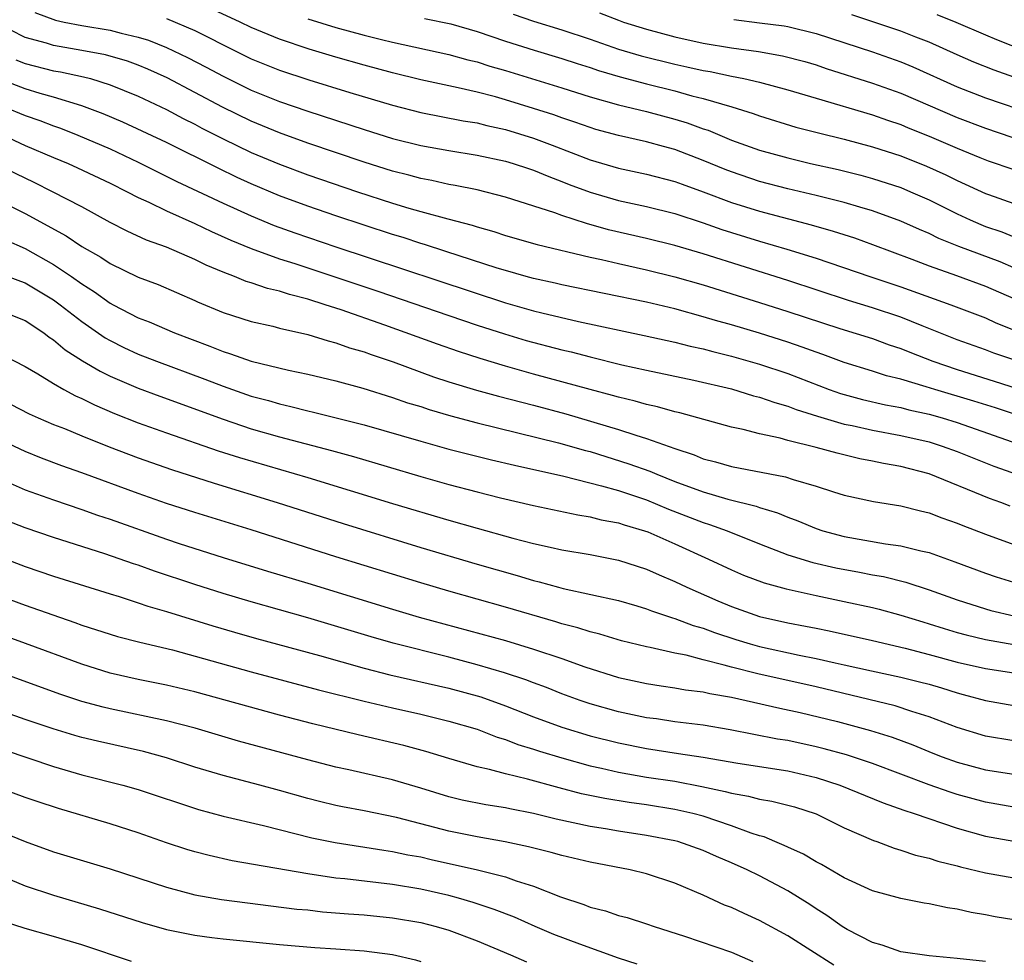
# Model space of a CAD drawing. Units: inches. Extents: x 2619000 to 2622000, y 1518000 to 1521000.
# Drawn here: x 2619721 to 2619790, y 1519365 to 1519431 of the extents above; entities that cross this region are included whole.
import ezdxf

# ---------------------------------------------------------------- set-up
doc = ezdxf.new("R2010")
doc.units = ezdxf.units.IN
doc.header["$MEASUREMENT"] = 0
doc.layers.add('LD26191518_2ft', color=52, linetype='Continuous')

msp = doc.modelspace()

# ---------------------------------------------------------------- linework, layer by layer
at = {"layer": 'LD26191518_2ft'}
for points, elevation in [([(2619721.678, 1519431.678), (2619723.137, 1519431.137), (2619723.762, 1519431), (2619725, 1519430.76), (2619727, 1519430.424), (2619727.791, 1519430.209), (2619729, 1519429.938), (2619729.718, 1519429.718), (2619731, 1519429.197), (2619732.493, 1519428.492), (2619733.813, 1519427.813), (2619735, 1519427.174), (2619737, 1519426.189), (2619739, 1519425.38), (2619741, 1519424.696), (2619745, 1519423.396), (2619747, 1519422.776), (2619749, 1519422.266), (2619751, 1519421.906), (2619753, 1519421.59), (2619755, 1519421.166), (2619755.55, 1519421), (2619756.633, 1519420.633), (2619757, 1519420.523), (2619758.066, 1519420.066), (2619759, 1519419.729), (2619759.515, 1519419.515), (2619761, 1519418.957), (2619763, 1519418.377), (2619765, 1519417.945), (2619767, 1519417.445), (2619769, 1519416.798), (2619770.33, 1519416.33), (2619771, 1519416.118), (2619773, 1519415.5), (2619774.939, 1519414.939), (2619777, 1519414.297), (2619780.799, 1519413), (2619783, 1519412.271), (2619786.534, 1519411), (2619789, 1519410.061), (2619789.726, 1519409.726), (2619792.581, 1519408.581)], 7928), ([(2619791, 1519413.609), (2619790.026, 1519414.026), (2619787.117, 1519415.117), (2619785.694, 1519415.694), (2619785, 1519416.034), (2619784.317, 1519416.317), (2619783, 1519416.918), (2619781, 1519417.653), (2619780.095, 1519417.905), (2619779, 1519418.239), (2619777, 1519418.738), (2619775, 1519419.211), (2619773, 1519419.732), (2619771, 1519420.394), (2619770.562, 1519420.562), (2619769, 1519421.217), (2619767, 1519421.989), (2619766.196, 1519422.196), (2619765, 1519422.536), (2619763, 1519422.978), (2619761.412, 1519423.412), (2619761, 1519423.533), (2619759.926, 1519423.927), (2619759, 1519424.228), (2619758.436, 1519424.436), (2619757, 1519424.898), (2619755, 1519425.506), (2619754.294, 1519425.706), (2619753, 1519426.038), (2619751.645, 1519426.355), (2619749, 1519426.915), (2619747, 1519427.405), (2619745, 1519427.95), (2619743, 1519428.523), (2619741.092, 1519429.092), (2619739, 1519429.785), (2619737, 1519430.612), (2619736.205, 1519431), (2619734.02, 1519432.02)], 7924), ([(2619731, 1519431.267), (2619733, 1519430.401), (2619733.939, 1519429.939), (2619735, 1519429.392), (2619737, 1519428.409), (2619739, 1519427.597), (2619741.082, 1519426.918), (2619743.979, 1519426.021), (2619747, 1519425.116), (2619749, 1519424.605), (2619752.016, 1519424.016), (2619753, 1519423.863), (2619753.683, 1519423.683), (2619755, 1519423.403), (2619757, 1519422.793), (2619758.301, 1519422.301), (2619761, 1519421.243), (2619763, 1519420.656), (2619765, 1519420.244), (2619767, 1519419.728), (2619767.522, 1519419.522), (2619769.003, 1519418.996), (2619771, 1519418.244), (2619773, 1519417.619), (2619776.661, 1519416.661), (2619778.216, 1519416.216), (2619779.723, 1519415.723), (2619781, 1519415.26), (2619783.784, 1519414.216), (2619785, 1519413.743), (2619786.941, 1519413.058), (2619789, 1519412.304), (2619791, 1519411.436)], 7926), ([(2619741, 1519431.241), (2619743, 1519430.627), (2619745, 1519430.072), (2619746.236, 1519429.764), (2619747, 1519429.582), (2619751, 1519428.707), (2619752.336, 1519428.336), (2619753, 1519428.181), (2619753.892, 1519427.892), (2619755, 1519427.576), (2619759, 1519426.361), (2619761, 1519425.72), (2619763, 1519425.158), (2619765, 1519424.677), (2619767, 1519424.144), (2619767.875, 1519423.875), (2619769, 1519423.456), (2619769.346, 1519423.346), (2619771, 1519422.657), (2619773, 1519421.949), (2619775, 1519421.388), (2619776.604, 1519421), (2619778.563, 1519420.563), (2619780.165, 1519420.166), (2619781, 1519419.942), (2619783, 1519419.285), (2619783.684, 1519419), (2619785, 1519418.417), (2619787, 1519417.424), (2619787.919, 1519417), (2619788.673, 1519416.673), (2619789, 1519416.544), (2619790.156, 1519416.156), (2619791, 1519415.807)], 7922), ([(2619749.263, 1519431.263), (2619751.126, 1519430.874), (2619753, 1519430.336), (2619755, 1519429.661), (2619757.026, 1519429.026), (2619759, 1519428.435), (2619760.069, 1519428.069), (2619761, 1519427.782), (2619761.58, 1519427.579), (2619763.118, 1519427.118), (2619765, 1519426.622), (2619767, 1519426.131), (2619768.21, 1519425.79), (2619769, 1519425.596), (2619771.041, 1519425), (2619772.533, 1519424.533), (2619773, 1519424.358), (2619775.576, 1519423.576), (2619777.159, 1519423.159), (2619779, 1519422.715), (2619781, 1519422.185), (2619783, 1519421.532), (2619784.811, 1519420.811), (2619786.187, 1519420.187), (2619787, 1519419.784), (2619789, 1519418.87), (2619789.206, 1519418.794), (2619791, 1519418.175)], 7920), ([(2619755.555, 1519431.555), (2619757, 1519431.074), (2619759, 1519430.452), (2619761, 1519429.787), (2619763, 1519429.086), (2619764.606, 1519428.606), (2619767, 1519428.022), (2619767.848, 1519427.848), (2619769, 1519427.58), (2619769.499, 1519427.5), (2619771, 1519427.176), (2619771.891, 1519427), (2619773, 1519426.743), (2619775, 1519426.209), (2619777, 1519425.608), (2619781, 1519424.443), (2619782.06, 1519424.06), (2619783, 1519423.747), (2619783.523, 1519423.523), (2619785, 1519422.936), (2619787, 1519422.073), (2619788.59, 1519421.41), (2619789.18, 1519421.18), (2619791, 1519420.571)], 7918), ([(2619761.656, 1519431.656), (2619763, 1519431.13), (2619763.373, 1519431), (2619765, 1519430.498), (2619767, 1519429.969), (2619769, 1519429.521), (2619771, 1519429.182), (2619772.924, 1519428.924), (2619774.625, 1519428.625), (2619776.204, 1519428.204), (2619777, 1519427.969), (2619777.722, 1519427.722), (2619781, 1519426.69), (2619783, 1519425.969), (2619787, 1519424.257), (2619789, 1519423.485), (2619790.856, 1519422.856)], 7916), ([(2619771.183, 1519431.183), (2619773, 1519430.962), (2619774.73, 1519430.73), (2619775, 1519430.683), (2619777, 1519430.205), (2619781, 1519428.892), (2619783, 1519428.191), (2619783.844, 1519427.844), (2619787, 1519426.43), (2619789, 1519425.653), (2619792.459, 1519424.459)], 7914), ([(2619796.893, 1519425), (2619789.604, 1519427.604), (2619788.174, 1519428.174), (2619787, 1519428.682), (2619785, 1519429.583), (2619784.072, 1519429.928), (2619783, 1519430.35), (2619779.525, 1519431.525)], 7912), ([(2619785.549, 1519431.549), (2619786.904, 1519431), (2619789, 1519430.096), (2619789.776, 1519429.776), (2619794.082, 1519428.082)], 7910), ([(2619791.276, 1519407), (2619789.582, 1519407.582), (2619789, 1519407.81), (2619787, 1519408.522), (2619784.504, 1519409.496), (2619783, 1519410.11), (2619781, 1519410.79), (2619779.303, 1519411.303), (2619775, 1519412.708), (2619769, 1519414.606), (2619767, 1519415.195), (2619765, 1519415.694), (2619762.31, 1519416.31), (2619760.741, 1519416.74), (2619759, 1519417.312), (2619758.499, 1519417.5), (2619755, 1519418.62), (2619753, 1519419.127), (2619751.439, 1519419.439), (2619751, 1519419.509), (2619749.782, 1519419.782), (2619749, 1519419.922), (2619748.164, 1519420.163), (2619747, 1519420.462), (2619745, 1519421.095), (2619741, 1519422.438), (2619739, 1519423.154), (2619737, 1519423.98), (2619734.971, 1519424.971), (2619731.051, 1519427.051), (2619729.675, 1519427.675), (2619729, 1519427.949), (2619728.228, 1519428.228), (2619726.678, 1519428.677), (2619725.001, 1519429.002), (2619723, 1519429.345), (2619722.491, 1519429.509), (2619721, 1519429.922), (2619718.946, 1519430.946)], 7930), ([(2619720.32, 1519428.321), (2619721, 1519428.074), (2619723, 1519427.564), (2619723.483, 1519427.483), (2619725.128, 1519427.128), (2619725.606, 1519427), (2619727, 1519426.572), (2619729, 1519425.752), (2619731, 1519424.808), (2619732.182, 1519424.182), (2619733, 1519423.781), (2619733.506, 1519423.506), (2619735, 1519422.742), (2619737, 1519421.78), (2619739, 1519420.939), (2619741, 1519420.198), (2619744.526, 1519419), (2619747, 1519418.196), (2619748.159, 1519417.841), (2619749, 1519417.602), (2619750.924, 1519417.076), (2619752.638, 1519416.638), (2619753, 1519416.513), (2619754.185, 1519416.185), (2619755, 1519415.909), (2619757.251, 1519415.251), (2619761, 1519414.365), (2619761.804, 1519414.196), (2619763, 1519413.911), (2619765, 1519413.466), (2619767, 1519412.973), (2619769, 1519412.398), (2619773, 1519411.161), (2619775, 1519410.527), (2619778.672, 1519409.328), (2619781, 1519408.601), (2619782.169, 1519408.169), (2619783, 1519407.897), (2619783.632, 1519407.632), (2619785.271, 1519407), (2619787, 1519406.414), (2619789.6, 1519405.6), (2619793, 1519404.501)], 7932), ([(2619791.2, 1519403.2), (2619789.695, 1519403.695), (2619788.172, 1519404.172), (2619785.401, 1519405), (2619784.805, 1519405.196), (2619783, 1519405.73), (2619781.978, 1519405.978), (2619781, 1519406.301), (2619779, 1519406.91), (2619777.474, 1519407.474), (2619777, 1519407.633), (2619776.008, 1519408.008), (2619775, 1519408.351), (2619773, 1519408.985), (2619771, 1519409.574), (2619769.882, 1519409.882), (2619769, 1519410.152), (2619767, 1519410.699), (2619765, 1519411.179), (2619759, 1519412.419), (2619758.532, 1519412.532), (2619757, 1519412.858), (2619756.472, 1519413), (2619755, 1519413.413), (2619754.404, 1519413.596), (2619750.778, 1519414.779), (2619749.265, 1519415.265), (2619749, 1519415.336), (2619747.749, 1519415.75), (2619747, 1519415.976), (2619745, 1519416.626), (2619743, 1519417.288), (2619741, 1519417.971), (2619739, 1519418.717), (2619737, 1519419.559), (2619736.006, 1519420.006), (2619734.655, 1519420.655), (2619731, 1519422.479), (2619727.917, 1519423.917), (2619726.516, 1519424.515), (2619725, 1519425.083), (2619723, 1519425.689), (2619722.048, 1519425.952), (2619721, 1519426.277), (2619719, 1519427.027)], 7934), ([(2619719.504, 1519425), (2619721, 1519424.384), (2619722.031, 1519424.031), (2619723, 1519423.65), (2619723.487, 1519423.487), (2619724.719, 1519423), (2619727, 1519422.024), (2619729, 1519421.097), (2619731.729, 1519419.729), (2619735, 1519418.188), (2619737, 1519417.288), (2619738.619, 1519416.618), (2619740.083, 1519416.083), (2619743, 1519415.095), (2619755, 1519411.139), (2619757, 1519410.568), (2619757.58, 1519410.42), (2619760.185, 1519409.815), (2619764.831, 1519408.831), (2619767, 1519408.354), (2619768.074, 1519408.074), (2619769, 1519407.875), (2619769.681, 1519407.681), (2619771, 1519407.355), (2619773, 1519406.786), (2619775, 1519406.123), (2619777.937, 1519405), (2619778.721, 1519404.721), (2619779, 1519404.639), (2619780.297, 1519404.297), (2619781.921, 1519403.921), (2619783, 1519403.72), (2619783.565, 1519403.565), (2619785, 1519403.261), (2619785.922, 1519403), (2619787, 1519402.671), (2619791.748, 1519401)], 7936), ([(2619719.43, 1519423), (2619721, 1519422.28), (2619723, 1519421.419), (2619724.026, 1519421), (2619724.7, 1519420.7), (2619727, 1519419.606), (2619728.219, 1519419), (2619729, 1519418.587), (2619729.749, 1519418.251), (2619731, 1519417.638), (2619733, 1519416.74), (2619734.179, 1519416.179), (2619735.56, 1519415.559), (2619737, 1519414.972), (2619739, 1519414.258), (2619740.085, 1519413.915), (2619745.955, 1519411.955), (2619751, 1519410.227), (2619753, 1519409.556), (2619754.936, 1519408.936), (2619756.476, 1519408.476), (2619759, 1519407.803), (2619759.655, 1519407.655), (2619761, 1519407.304), (2619763.242, 1519406.758), (2619765, 1519406.363), (2619768.337, 1519405.663), (2619771, 1519405.037), (2619772.563, 1519404.563), (2619773, 1519404.46), (2619774.073, 1519404.073), (2619775, 1519403.819), (2619775.584, 1519403.584), (2619777.106, 1519403.106), (2619779, 1519402.554), (2619779.557, 1519402.443), (2619781, 1519402.117), (2619783, 1519401.748), (2619785, 1519401.293), (2619785.931, 1519401), (2619787, 1519400.606), (2619789.576, 1519399.575), (2619793, 1519398.367)], 7938), ([(2619790.747, 1519396.747), (2619790.091, 1519397), (2619789.282, 1519397.282), (2619785, 1519399.024), (2619783, 1519399.548), (2619781.766, 1519399.766), (2619781, 1519399.932), (2619780.102, 1519400.102), (2619778.49, 1519400.49), (2619777, 1519400.901), (2619775, 1519401.391), (2619774.45, 1519401.551), (2619773, 1519401.86), (2619771.84, 1519402.16), (2619771, 1519402.331), (2619767.342, 1519403.342), (2619767, 1519403.418), (2619765.769, 1519403.769), (2619765, 1519403.931), (2619764.177, 1519404.177), (2619763, 1519404.455), (2619762.584, 1519404.584), (2619760.998, 1519405.001), (2619757, 1519406.093), (2619755, 1519406.655), (2619753.2, 1519407.199), (2619751.687, 1519407.687), (2619750.2, 1519408.2), (2619746.451, 1519409.549), (2619743.372, 1519410.628), (2619742.246, 1519411), (2619741, 1519411.392), (2619739.72, 1519411.72), (2619739, 1519411.964), (2619738.154, 1519412.154), (2619737, 1519412.548), (2619736.65, 1519412.65), (2619735.804, 1519413), (2619735, 1519413.299), (2619733.801, 1519413.801), (2619733, 1519414.202), (2619731, 1519415.075), (2619729.578, 1519415.578), (2619728.205, 1519416.205), (2619727, 1519416.821), (2619725, 1519417.919), (2619722.918, 1519419), (2619721.639, 1519419.639), (2619719, 1519420.904)], 7940), ([(2619719, 1519418.445), (2619721, 1519417.458), (2619723.886, 1519415.886), (2619725, 1519415.131), (2619726.357, 1519414.358), (2619727, 1519413.918), (2619729, 1519412.954), (2619730.42, 1519412.42), (2619733, 1519411.3), (2619733.201, 1519411.2), (2619735, 1519410.456), (2619737, 1519409.819), (2619738.524, 1519409.476), (2619739, 1519409.352), (2619741, 1519408.888), (2619742.438, 1519408.438), (2619743, 1519408.309), (2619743.959, 1519407.959), (2619745, 1519407.665), (2619745.481, 1519407.481), (2619747.046, 1519406.953), (2619749.908, 1519405.908), (2619751, 1519405.553), (2619752.956, 1519404.955), (2619754.518, 1519404.518), (2619757, 1519403.884), (2619759.278, 1519403.278), (2619763, 1519402.176), (2619764.236, 1519401.764), (2619765, 1519401.542), (2619767, 1519400.819), (2619768.369, 1519400.368), (2619769, 1519400.092), (2619769.873, 1519399.873), (2619771, 1519399.54), (2619774.822, 1519398.822), (2619775.368, 1519398.632), (2619777, 1519398.162), (2619778.241, 1519397.759), (2619779, 1519397.532), (2619781.074, 1519397.074), (2619783, 1519396.766), (2619784.402, 1519396.402), (2619785, 1519396.273), (2619785.912, 1519395.912), (2619787, 1519395.551), (2619787.386, 1519395.386), (2619789, 1519394.761), (2619791, 1519394.034)], 7942), ([(2619719.587, 1519415.587), (2619721, 1519414.979), (2619723, 1519413.859), (2619724.275, 1519413), (2619725, 1519412.476), (2619725.905, 1519411.905), (2619727, 1519411.116), (2619727.221, 1519411), (2619729, 1519410.077), (2619729.779, 1519409.779), (2619731.56, 1519409), (2619734.07, 1519408.07), (2619735, 1519407.687), (2619735.536, 1519407.535), (2619737, 1519407.003), (2619739.64, 1519406.361), (2619741, 1519406.078), (2619743, 1519405.605), (2619744.913, 1519405.087), (2619747, 1519404.44), (2619748.068, 1519404.068), (2619749, 1519403.787), (2619749.589, 1519403.59), (2619751.141, 1519403.141), (2619753, 1519402.647), (2619758.764, 1519401.237), (2619760.682, 1519400.682), (2619761, 1519400.606), (2619763.751, 1519399.751), (2619765.225, 1519399.224), (2619765.731, 1519399), (2619767, 1519398.501), (2619769, 1519397.75), (2619770.759, 1519397.241), (2619772.755, 1519396.755), (2619773, 1519396.661), (2619774.274, 1519396.274), (2619775, 1519395.961), (2619775.709, 1519395.709), (2619777, 1519395.156), (2619777.476, 1519395), (2619779, 1519394.596), (2619781.92, 1519394.08), (2619783, 1519393.94), (2619784.427, 1519393.573), (2619785, 1519393.454), (2619786.815, 1519392.815), (2619789, 1519391.993), (2619789.742, 1519391.742), (2619791.275, 1519391.275)], 7944), ([(2619719, 1519413.281), (2619720.659, 1519412.658), (2619721, 1519412.544), (2619723, 1519411.347), (2619723.474, 1519411), (2619725, 1519409.811), (2619726.667, 1519408.667), (2619727, 1519408.479), (2619727.981, 1519407.981), (2619729, 1519407.505), (2619730.281, 1519407), (2619733.725, 1519405.725), (2619735, 1519405.23), (2619737, 1519404.538), (2619738.213, 1519404.214), (2619739, 1519403.98), (2619739.807, 1519403.807), (2619741, 1519403.492), (2619741.406, 1519403.406), (2619745, 1519402.49), (2619749, 1519401.334), (2619751, 1519400.786), (2619754.022, 1519400.022), (2619755.639, 1519399.638), (2619759.139, 1519398.861), (2619761.81, 1519398.19), (2619763, 1519397.841), (2619765, 1519397.184), (2619766.543, 1519396.543), (2619769, 1519395.586), (2619769.455, 1519395.455), (2619770.694, 1519395), (2619773, 1519394.075), (2619775, 1519393.311), (2619776.763, 1519392.763), (2619778.391, 1519392.391), (2619780.082, 1519392.082), (2619781, 1519391.893), (2619781.764, 1519391.764), (2619783.361, 1519391.361), (2619785, 1519390.813), (2619787, 1519390.104), (2619789, 1519389.468), (2619789.365, 1519389.365), (2619791, 1519388.971)], 7946), ([(2619719, 1519410.663), (2619721, 1519409.875), (2619722.311, 1519409), (2619722.699, 1519408.699), (2619723, 1519408.509), (2619723.818, 1519407.818), (2619725.041, 1519407.041), (2619726.29, 1519406.29), (2619727, 1519405.955), (2619729, 1519405.09), (2619730.519, 1519404.519), (2619735, 1519402.893), (2619737, 1519402.226), (2619739, 1519401.657), (2619742.684, 1519400.684), (2619744.25, 1519400.25), (2619749, 1519398.848), (2619751, 1519398.287), (2619753, 1519397.755), (2619754.663, 1519397.337), (2619757, 1519396.788), (2619760.13, 1519396.13), (2619761, 1519395.996), (2619761.785, 1519395.784), (2619763, 1519395.56), (2619763.413, 1519395.413), (2619764.859, 1519395), (2619765.081, 1519394.919), (2619767, 1519394.075), (2619769.374, 1519393), (2619771, 1519392.237), (2619771.865, 1519391.865), (2619773.313, 1519391.313), (2619774.883, 1519390.883), (2619777, 1519390.418), (2619779, 1519390.008), (2619781, 1519389.573), (2619781.459, 1519389.459), (2619783, 1519389.037), (2619784.549, 1519388.549), (2619785, 1519388.424), (2619786.077, 1519388.077), (2619787, 1519387.809), (2619787.633, 1519387.633), (2619789, 1519387.309), (2619791, 1519386.945)], 7948), ([(2619719.435, 1519407.435), (2619721, 1519406.631), (2619721.894, 1519406.106), (2619723, 1519405.417), (2619723.72, 1519405), (2619724.55, 1519404.55), (2619725, 1519404.358), (2619725.904, 1519403.904), (2619727.311, 1519403.311), (2619729, 1519402.647), (2619731, 1519401.931), (2619734.669, 1519400.669), (2619736.18, 1519400.18), (2619741, 1519398.777), (2619747, 1519396.939), (2619751, 1519395.747), (2619753, 1519395.178), (2619755.513, 1519394.487), (2619757, 1519394.109), (2619758.164, 1519393.836), (2619759, 1519393.66), (2619761, 1519393.313), (2619763, 1519392.93), (2619765, 1519392.285), (2619765.879, 1519391.879), (2619767, 1519391.413), (2619767.857, 1519391), (2619770.049, 1519390.049), (2619771, 1519389.652), (2619773, 1519388.944), (2619775, 1519388.488), (2619776.26, 1519388.26), (2619777, 1519388.1), (2619777.925, 1519387.925), (2619781, 1519387.235), (2619783.308, 1519386.692), (2619785, 1519386.253), (2619787, 1519385.705), (2619789, 1519385.258), (2619791, 1519384.954)], 7950), ([(2619719.953, 1519403.953), (2619721.285, 1519403.285), (2619721.915, 1519403), (2619723, 1519402.534), (2619723.769, 1519402.231), (2619725, 1519401.713), (2619726.939, 1519400.939), (2619729, 1519400.155), (2619731.342, 1519399.343), (2619734.37, 1519398.37), (2619738.843, 1519397), (2619743.515, 1519395.514), (2619749, 1519393.824), (2619753, 1519392.641), (2619755.836, 1519391.836), (2619757, 1519391.479), (2619757.391, 1519391.391), (2619758.758, 1519391), (2619759.088, 1519390.912), (2619763, 1519390.057), (2619764.317, 1519389.683), (2619765, 1519389.48), (2619765.339, 1519389.339), (2619766.835, 1519388.835), (2619767, 1519388.797), (2619768.296, 1519388.296), (2619769, 1519388.099), (2619769.795, 1519387.795), (2619771.308, 1519387.307), (2619772.325, 1519387), (2619773, 1519386.815), (2619775.793, 1519386.207), (2619777, 1519385.974), (2619778.343, 1519385.657), (2619779, 1519385.524), (2619780.913, 1519385.087), (2619783, 1519384.646), (2619784.323, 1519384.323), (2619785, 1519384.138), (2619785.887, 1519383.887), (2619787, 1519383.528), (2619787.426, 1519383.426), (2619789, 1519383), (2619791, 1519382.64)], 7952), ([(2619791, 1519380.14), (2619789, 1519380.473), (2619787, 1519381.08), (2619785, 1519381.839), (2619783.785, 1519382.215), (2619782.611, 1519382.611), (2619777, 1519383.959), (2619772.882, 1519384.882), (2619771, 1519385.347), (2619770.502, 1519385.498), (2619769, 1519385.865), (2619767.81, 1519386.19), (2619767, 1519386.348), (2619765.249, 1519386.751), (2619765, 1519386.793), (2619763.225, 1519387.224), (2619761.682, 1519387.681), (2619761, 1519387.842), (2619760.132, 1519388.132), (2619759, 1519388.417), (2619758.561, 1519388.561), (2619755, 1519389.597), (2619751, 1519390.73), (2619749, 1519391.321), (2619743, 1519393.169), (2619737, 1519395.069), (2619733, 1519396.305), (2619731, 1519396.942), (2619729, 1519397.631), (2619725, 1519399.108), (2619723.597, 1519399.597), (2619722.149, 1519400.149), (2619721, 1519400.61), (2619719, 1519401.524)], 7954), ([(2619718.851, 1519398.851), (2619721, 1519397.909), (2619723, 1519397.183), (2619725, 1519396.515), (2619726.116, 1519396.116), (2619727, 1519395.824), (2619731, 1519394.406), (2619731.893, 1519394.107), (2619735, 1519393.116), (2619738.151, 1519392.151), (2619741, 1519391.303), (2619747, 1519389.447), (2619748.893, 1519388.892), (2619755, 1519387.226), (2619757, 1519386.632), (2619759, 1519385.955), (2619760.633, 1519385.367), (2619763, 1519384.624), (2619765, 1519384.189), (2619766.024, 1519384.024), (2619767, 1519383.896), (2619767.749, 1519383.749), (2619769, 1519383.601), (2619769.479, 1519383.479), (2619771, 1519383.224), (2619772.04, 1519383), (2619774.441, 1519382.441), (2619775.863, 1519382.137), (2619778.507, 1519381.494), (2619780.863, 1519380.863), (2619782.387, 1519380.387), (2619783.841, 1519379.841), (2619785.257, 1519379.257), (2619785.934, 1519379), (2619787, 1519378.63), (2619789, 1519378.092), (2619791, 1519377.768)], 7956), ([(2619791, 1519375.437), (2619789, 1519375.791), (2619787, 1519376.349), (2619786.506, 1519376.506), (2619785, 1519377.022), (2619781, 1519378.521), (2619779.143, 1519379.143), (2619777.577, 1519379.577), (2619777, 1519379.718), (2619775, 1519380.148), (2619774.264, 1519380.264), (2619770.926, 1519380.926), (2619769, 1519381.243), (2619767, 1519381.489), (2619765.689, 1519381.689), (2619765, 1519381.774), (2619763, 1519382.195), (2619761, 1519382.763), (2619760.296, 1519383), (2619759, 1519383.471), (2619757.905, 1519383.905), (2619757, 1519384.229), (2619756.45, 1519384.45), (2619754.944, 1519384.944), (2619753, 1519385.524), (2619751, 1519386.051), (2619747.04, 1519387.04), (2619745.487, 1519387.487), (2619741, 1519388.834), (2619737, 1519389.972), (2619735, 1519390.565), (2619733, 1519391.198), (2619730.146, 1519392.146), (2619729, 1519392.559), (2619728.664, 1519392.664), (2619726.622, 1519393.378), (2619723, 1519394.525), (2619721, 1519395.212), (2619719.715, 1519395.716)], 7958), ([(2619719, 1519393.235), (2619721, 1519392.476), (2619723, 1519391.796), (2619727, 1519390.537), (2619727.653, 1519390.347), (2619729, 1519389.91), (2619729.675, 1519389.675), (2619731, 1519389.3), (2619734.272, 1519388.272), (2619735.818, 1519387.818), (2619737.379, 1519387.379), (2619741.831, 1519386.169), (2619745, 1519385.279), (2619746.808, 1519384.808), (2619751, 1519383.862), (2619753.248, 1519383.248), (2619755, 1519382.622), (2619757, 1519381.841), (2619759, 1519381.103), (2619761, 1519380.497), (2619763, 1519379.988), (2619765, 1519379.589), (2619767.249, 1519379.249), (2619769, 1519378.97), (2619771.448, 1519378.552), (2619775, 1519378.003), (2619777, 1519377.541), (2619778.68, 1519377), (2619781.741, 1519375.741), (2619783.224, 1519375.224), (2619783.945, 1519375), (2619787, 1519373.951), (2619789, 1519373.382), (2619791, 1519373.038)], 7960), ([(2619718.614, 1519390.614), (2619721, 1519389.742), (2619722.954, 1519389.046), (2619724.516, 1519388.515), (2619725, 1519388.332), (2619727, 1519387.687), (2619727.53, 1519387.53), (2619729.12, 1519387.12), (2619731.429, 1519386.571), (2619737, 1519385.026), (2619741.753, 1519383.753), (2619745, 1519382.943), (2619747, 1519382.464), (2619749, 1519382.016), (2619751, 1519381.538), (2619753, 1519380.958), (2619754.405, 1519380.405), (2619755, 1519380.237), (2619755.883, 1519379.883), (2619757, 1519379.549), (2619757.405, 1519379.405), (2619759, 1519378.921), (2619761, 1519378.367), (2619761.803, 1519378.197), (2619763, 1519377.915), (2619765, 1519377.573), (2619767, 1519377.271), (2619768.913, 1519376.913), (2619770.56, 1519376.56), (2619771, 1519376.423), (2619772.221, 1519376.221), (2619773, 1519376.002), (2619773.867, 1519375.867), (2619775, 1519375.592), (2619775.46, 1519375.46), (2619777, 1519374.961), (2619779, 1519373.977), (2619781.072, 1519373.072), (2619781.302, 1519373), (2619782.531, 1519372.531), (2619783, 1519372.402), (2619784.048, 1519372.048), (2619785, 1519371.841), (2619785.623, 1519371.623), (2619787, 1519371.29), (2619787.223, 1519371.223), (2619789, 1519370.793), (2619791, 1519370.43)], 7962), ([(2619791, 1519367.464), (2619789.686, 1519367.686), (2619789, 1519367.825), (2619787.989, 1519367.989), (2619787, 1519368.226), (2619786.316, 1519368.316), (2619785, 1519368.605), (2619784.657, 1519368.657), (2619783, 1519368.971), (2619781, 1519369.516), (2619779, 1519370.441), (2619777.383, 1519371.383), (2619777, 1519371.572), (2619776.111, 1519372.111), (2619775, 1519372.601), (2619774.738, 1519372.738), (2619774.086, 1519373), (2619773.332, 1519373.332), (2619773, 1519373.414), (2619772.401, 1519373.6), (2619771, 1519374.126), (2619769, 1519374.808), (2619768.271, 1519375), (2619767, 1519375.286), (2619765, 1519375.595), (2619763.764, 1519375.764), (2619762.043, 1519376.044), (2619760.394, 1519376.394), (2619758.811, 1519376.811), (2619756.569, 1519377.431), (2619755, 1519377.801), (2619753.882, 1519378.118), (2619753, 1519378.305), (2619751, 1519378.878), (2619749.371, 1519379.371), (2619747.801, 1519379.801), (2619744.566, 1519380.566), (2619741.35, 1519381.35), (2619739, 1519381.964), (2619733, 1519383.608), (2619731, 1519384.087), (2619729, 1519384.482), (2619727, 1519384.917), (2619725, 1519385.55), (2619721.024, 1519387.024), (2619718.083, 1519388.082)], 7964), ([(2619789, 1519364.51), (2619787, 1519364.728), (2619785, 1519364.91), (2619783, 1519365.214), (2619781.681, 1519365.681), (2619781, 1519365.87), (2619779.211, 1519366.789), (2619778.854, 1519367), (2619777.769, 1519367.769), (2619777, 1519368.238), (2619776.547, 1519368.547), (2619775, 1519369.511), (2619773, 1519370.574), (2619772.13, 1519371), (2619771, 1519371.501), (2619769.942, 1519371.942), (2619769, 1519372.363), (2619767.202, 1519373), (2619767, 1519373.057), (2619765, 1519373.44), (2619763, 1519373.745), (2619762.093, 1519373.907), (2619761, 1519374.078), (2619758.601, 1519374.601), (2619757, 1519374.997), (2619755.312, 1519375.312), (2619755, 1519375.385), (2619753.601, 1519375.601), (2619751.948, 1519375.948), (2619751, 1519376.177), (2619749, 1519376.786), (2619747, 1519377.371), (2619743.922, 1519378.078), (2619743, 1519378.274), (2619741, 1519378.783), (2619736.108, 1519380.108), (2619733.029, 1519381.029), (2619731, 1519381.563), (2619727, 1519382.392), (2619726.508, 1519382.508), (2619725, 1519382.917), (2619723.436, 1519383.436), (2619717, 1519385.763)], 7966), ([(2619778.25, 1519364.25), (2619775, 1519366.331), (2619773, 1519367.424), (2619771.905, 1519367.905), (2619771, 1519368.331), (2619770.516, 1519368.516), (2619769, 1519369.214), (2619767, 1519370.063), (2619765, 1519370.717), (2619763.825, 1519371), (2619761, 1519371.539), (2619759, 1519372.012), (2619758.237, 1519372.237), (2619756.643, 1519372.643), (2619754.99, 1519372.99), (2619753, 1519373.333), (2619751, 1519373.743), (2619749.992, 1519373.992), (2619749, 1519374.271), (2619747.29, 1519374.71), (2619745, 1519375.174), (2619743.465, 1519375.465), (2619743, 1519375.563), (2619741.843, 1519375.843), (2619741, 1519376.058), (2619739, 1519376.628), (2619737.608, 1519377), (2619735, 1519377.671), (2619733, 1519378.275), (2619731, 1519378.93), (2619729.374, 1519379.374), (2619726.108, 1519380.108), (2619725, 1519380.382), (2619724.517, 1519380.517), (2619722.981, 1519380.981), (2619721, 1519381.651), (2619718.52, 1519382.52)], 7968), ([(2619719.496, 1519379.495), (2619723, 1519378.323), (2619725, 1519377.737), (2619727.901, 1519377), (2619729, 1519376.693), (2619733.272, 1519375.272), (2619735, 1519374.795), (2619737.861, 1519374.139), (2619741.281, 1519373.281), (2619742.939, 1519372.939), (2619746.391, 1519372.391), (2619747, 1519372.312), (2619748.078, 1519372.078), (2619749, 1519371.915), (2619749.737, 1519371.737), (2619753.011, 1519371.011), (2619755, 1519370.51), (2619755.772, 1519370.228), (2619757, 1519369.852), (2619758.893, 1519369.107), (2619760.559, 1519368.559), (2619761, 1519368.372), (2619762.098, 1519368.099), (2619763, 1519367.784), (2619763.628, 1519367.628), (2619765, 1519367.19), (2619765.538, 1519367), (2619767.69, 1519366.31), (2619771, 1519365.174), (2619772.521, 1519364.521)], 7970), ([(2619764.321, 1519364.321), (2619763, 1519364.747), (2619760.267, 1519365.734), (2619758.432, 1519366.432), (2619757.095, 1519367), (2619755.647, 1519367.647), (2619754.209, 1519368.209), (2619752.706, 1519368.705), (2619751.681, 1519369), (2619751, 1519369.183), (2619749, 1519369.639), (2619747, 1519369.967), (2619743.637, 1519370.363), (2619743, 1519370.423), (2619741, 1519370.721), (2619735.65, 1519371.65), (2619734.01, 1519372.01), (2619733, 1519372.277), (2619732.443, 1519372.443), (2619731, 1519372.925), (2619729, 1519373.627), (2619727, 1519374.268), (2619723.34, 1519375.34), (2619721.832, 1519375.832), (2619721, 1519376.121), (2619713, 1519379.064)], 7972), ([(2619719, 1519373.82), (2619721, 1519373.009), (2619723, 1519372.287), (2619727, 1519371.069), (2619731, 1519369.78), (2619733, 1519369.245), (2619734.898, 1519368.898), (2619740.233, 1519368.233), (2619741, 1519368.164), (2619742.042, 1519368.042), (2619743.888, 1519367.888), (2619745, 1519367.812), (2619747, 1519367.618), (2619749, 1519367.287), (2619750.106, 1519367), (2619751, 1519366.732), (2619753, 1519365.978), (2619755.355, 1519365), (2619756.498, 1519364.498)], 7974), ([(2619719, 1519370.692), (2619721, 1519369.879), (2619723, 1519369.202), (2619726.249, 1519368.249), (2619729.274, 1519367.274), (2619731, 1519366.783), (2619733, 1519366.379), (2619734.206, 1519366.206), (2619735, 1519366.112), (2619739, 1519365.711), (2619741.509, 1519365.51), (2619743, 1519365.422), (2619745, 1519365.274), (2619747, 1519365.023), (2619748.634, 1519364.634), (2619749, 1519364.527)], 7976), ([(2619728.519, 1519364.519), (2619725, 1519365.695), (2619723, 1519366.298), (2619721, 1519366.847), (2619719.374, 1519367.374)], 7978)]:
    msp.add_lwpolyline(points, dxfattribs=dict(at, elevation=elevation))

doc.saveas('drawing.dxf')
